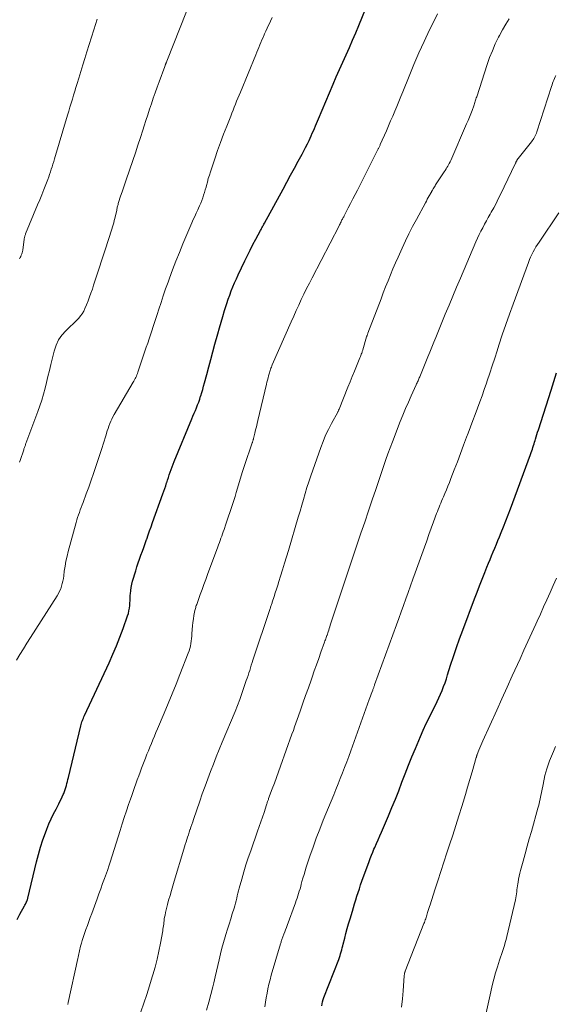
# Model space of a CAD drawing. Units: feet. Extents: x 1915000 to 1920040, y 534990 to 540012.
# Drawn here: x 1915421 to 1915513, y 535153 to 535321 of the extents above; entities that cross this region are included whole.
import ezdxf

# ---------------------------------------------------------------- set-up
doc = ezdxf.new("R2010")
doc.units = ezdxf.units.FT
doc.header["$LTSCALE"] = 100
doc.header["$MEASUREMENT"] = 0
doc.layers.add('CONTOUR INDEX', color=32, linetype='Continuous', lineweight=25)
doc.layers.add('CONTOUR INTERMEDIATE', color=40, linetype='Continuous', lineweight=15)

msp = doc.modelspace()

# ---------------------------------------------------------------- linework, layer by layer
at = {"layer": 'CONTOUR INDEX', "flags": 128}
for points, elevation in [([(1915420.78, 535167.47), (1915421.23, 535168.33), (1915422, 535169.75), (1915422.08, 535169.9), (1915422.15, 535170.05), (1915422.23, 535170.2), (1915422.31, 535170.35), (1915422.39, 535170.52), (1915422.42, 535170.59), (1915422.45, 535170.66), (1915422.48, 535170.73), (1915422.5, 535170.8), (1915422.52, 535170.87), (1915422.54, 535170.94), (1915422.56, 535171.02), (1915422.58, 535171.09), (1915424.05, 535177.3), (1915424.37, 535178.55), (1915424.72, 535179.79), (1915425.13, 535181.01), (1915425.57, 535182.22), (1915425.82, 535182.87), (1915426.17, 535183.74), (1915426.55, 535184.6), (1915426.95, 535185.45), (1915427.38, 535186.28), (1915427.85, 535187.15), (1915428.05, 535187.55), (1915428.25, 535187.95), (1915428.44, 535188.35), (1915428.62, 535188.76), (1915428.69, 535188.92), (1915428.82, 535189.26), (1915428.95, 535189.59), (1915429.05, 535189.93), (1915429.15, 535190.28), (1915429.24, 535190.63), (1915429.33, 535190.97), (1915429.41, 535191.32), (1915429.5, 535191.67), (1915431.62, 535200.46), (1915431.68, 535200.68), (1915431.74, 535200.91), (1915431.81, 535201.13), (1915431.89, 535201.34), (1915431.97, 535201.56), (1915432.05, 535201.78), (1915432.15, 535201.99), (1915432.24, 535202.2), (1915436.43, 535211.21), (1915437.07, 535212.65), (1915437.69, 535214.11), (1915438.27, 535215.58), (1915438.83, 535217.06), (1915439.59, 535219.19), (1915439.72, 535219.62), (1915439.83, 535220.05), (1915439.91, 535220.49), (1915439.96, 535220.94), (1915439.99, 535221.38), (1915440.01, 535221.83), (1915440.04, 535222.28), (1915440.06, 535222.73), (1915440.07, 535222.95), (1915440.12, 535223.5), (1915440.19, 535224.05), (1915440.31, 535224.59), (1915440.45, 535225.13), (1915440.98, 535226.87), (1915441.19, 535227.54), (1915441.41, 535228.21), (1915441.64, 535228.88), (1915441.87, 535229.54), (1915442.11, 535230.2), (1915442.35, 535230.87), (1915442.59, 535231.53), (1915442.82, 535232.2), (1915442.85, 535232.27), (1915443.1, 535232.98), (1915443.34, 535233.68), (1915443.59, 535234.38), (1915443.85, 535235.08), (1915445.62, 535239.99), (1915445.78, 535240.45), (1915445.95, 535240.92), (1915446.1, 535241.38), (1915446.25, 535241.85), (1915446.26, 535241.87), (1915446.41, 535242.33), (1915446.56, 535242.79), (1915446.71, 535243.24), (1915446.86, 535243.7), (1915447.02, 535244.16), (1915447.19, 535244.61), (1915447.36, 535245.06), (1915447.54, 535245.5), (1915450.56, 535252.76), (1915450.75, 535253.24), (1915450.95, 535253.71), (1915451.15, 535254.19), (1915451.35, 535254.67), (1915451.54, 535255.15), (1915451.72, 535255.63), (1915451.89, 535256.12), (1915452.05, 535256.61), (1915452.09, 535256.71), (1915452.25, 535257.25), (1915452.42, 535257.79), (1915452.57, 535258.33), (1915452.72, 535258.88), (1915453.1, 535260.35), (1915453.44, 535261.63), (1915453.78, 535262.91), (1915454.12, 535264.19), (1915454.47, 535265.47), (1915454.97, 535267.28), (1915455.25, 535268.27), (1915455.53, 535269.25), (1915455.83, 535270.23), (1915456.13, 535271.21), (1915456.29, 535271.72), (1915456.53, 535272.44), (1915456.77, 535273.15), (1915457.03, 535273.86), (1915457.29, 535274.56), (1915457.57, 535275.26), (1915457.86, 535275.95), (1915458.16, 535276.64), (1915458.48, 535277.32), (1915459.6, 535279.69), (1915460.05, 535280.62), (1915460.51, 535281.54), (1915460.98, 535282.46), (1915461.46, 535283.37), (1915462.28, 535284.89), (1915462.36, 535285.04), (1915462.44, 535285.19), (1915462.52, 535285.34), (1915462.6, 535285.49), (1915462.68, 535285.64), (1915462.77, 535285.79), (1915462.85, 535285.94), (1915462.93, 535286.09), (1915466.11, 535291.92), (1915466.75, 535293.1), (1915467.4, 535294.29), (1915468.05, 535295.47), (1915468.69, 535296.66), (1915469.35, 535297.86), (1915469.66, 535298.45), (1915469.97, 535299.04), (1915470.27, 535299.63), (1915470.55, 535300.23), (1915470.74, 535300.61), (1915470.93, 535301.02), (1915471.11, 535301.43), (1915471.29, 535301.84), (1915471.46, 535302.26), (1915471.63, 535302.68), (1915471.8, 535303.09), (1915471.97, 535303.51), (1915472.15, 535303.92), (1915474.65, 535309.78), (1915475.19, 535311.03), (1915475.74, 535312.29), (1915476.3, 535313.54), (1915476.87, 535314.78), (1915477.43, 535316.03), (1915477.99, 535317.28), (1915478.53, 535318.54), (1915479.05, 535319.8), (1915480.83, 535324.1)], 1000), ([(1915472.74, 535152.72), (1915472.8, 535153.08), (1915472.87, 535153.44), (1915472.98, 535153.8), (1915473.1, 535154.15), (1915475.61, 535160.65), (1915475.73, 535160.97), (1915475.84, 535161.3), (1915475.94, 535161.62), (1915476.03, 535161.95), (1915476.12, 535162.28), (1915476.21, 535162.61), (1915476.3, 535162.94), (1915476.38, 535163.27), (1915476.63, 535164.26), (1915476.85, 535165.08), (1915477.07, 535165.9), (1915477.3, 535166.72), (1915477.54, 535167.54), (1915477.94, 535168.86), (1915478.14, 535169.5), (1915478.33, 535170.14), (1915478.52, 535170.78), (1915478.72, 535171.42), (1915478.92, 535172.06), (1915479.13, 535172.7), (1915479.35, 535173.34), (1915479.57, 535173.97), (1915480.79, 535177.32), (1915480.99, 535177.86), (1915481.19, 535178.39), (1915481.41, 535178.92), (1915481.63, 535179.45), (1915481.75, 535179.72), (1915482.04, 535180.38), (1915482.33, 535181.04), (1915482.62, 535181.7), (1915482.9, 535182.36), (1915484.09, 535185.11), (1915484.69, 535186.53), (1915485.28, 535187.96), (1915485.85, 535189.4), (1915486.4, 535190.85), (1915486.96, 535192.29), (1915487.52, 535193.73), (1915488.1, 535195.16), (1915488.7, 535196.59), (1915489.56, 535198.62), (1915490.04, 535199.74), (1915490.55, 535200.85), (1915491.08, 535201.94), (1915491.62, 535203.03), (1915492.11, 535203.98), (1915492.42, 535204.59), (1915492.71, 535205.2), (1915492.98, 535205.83), (1915493.24, 535206.45), (1915493.26, 535206.49), (1915493.51, 535207.14), (1915493.75, 535207.8), (1915493.98, 535208.46), (1915494.19, 535209.13), (1915494.71, 535210.79), (1915495.19, 535212.29), (1915495.69, 535213.78), (1915496.21, 535215.26), (1915496.76, 535216.73), (1915498.79, 535222.1), (1915499.21, 535223.22), (1915499.65, 535224.34), (1915500.09, 535225.46), (1915500.53, 535226.57), (1915500.9, 535227.5), (1915501.16, 535228.15), (1915501.43, 535228.8), (1915501.7, 535229.45), (1915501.97, 535230.1), (1915502.24, 535230.75), (1915502.51, 535231.4), (1915502.78, 535232.04), (1915503.05, 535232.69), (1915503.34, 535233.39), (1915503.75, 535234.39), (1915504.14, 535235.39), (1915504.53, 535236.4), (1915504.91, 535237.41), (1915508.35, 535246.72), (1915508.45, 535247.02), (1915508.56, 535247.31), (1915508.65, 535247.6), (1915508.75, 535247.9), (1915508.84, 535248.2), (1915508.93, 535248.49), (1915509.03, 535248.79), (1915509.12, 535249.09), (1915509.18, 535249.29), (1915509.3, 535249.69), (1915509.42, 535250.09), (1915509.55, 535250.49), (1915509.67, 535250.89), (1915511.83, 535257.63), (1915512.3, 535259.12), (1915512.79, 535260.62)], 1020)]:
    msp.add_lwpolyline(points, dxfattribs=dict(at, elevation=elevation))
at = {"layer": 'CONTOUR INTERMEDIATE', "flags": 128}
for points, elevation in [([(1915421.17, 535245.4), (1915421.26, 535245.67), (1915421.87, 535247.51), (1915421.92, 535247.64), (1915421.96, 535247.77), (1915422.01, 535247.9), (1915422.05, 535248.03), (1915422.1, 535248.16), (1915422.15, 535248.29), (1915422.19, 535248.43), (1915422.24, 535248.56), (1915424.27, 535254.01), (1915424.61, 535254.99), (1915424.94, 535255.97), (1915425.23, 535256.97), (1915425.51, 535257.97), (1915425.76, 535258.98), (1915426.01, 535259.99), (1915426.26, 535261), (1915426.5, 535262.01), (1915427.06, 535264.33), (1915427.38, 535265.3), (1915427.81, 535266.21), (1915428.39, 535267.03), (1915429.07, 535267.79), (1915429.88, 535268.55), (1915430.23, 535268.88), (1915430.58, 535269.23), (1915430.93, 535269.58), (1915431.27, 535269.93), (1915431.58, 535270.3), (1915431.86, 535270.69), (1915432.1, 535271.11), (1915432.32, 535271.55), (1915432.6, 535272.22), (1915432.86, 535272.88), (1915433.11, 535273.54), (1915433.35, 535274.21), (1915433.58, 535274.88), (1915433.8, 535275.56), (1915434.01, 535276.23), (1915434.23, 535276.91), (1915434.45, 535277.58), (1915436.54, 535284.03), (1915436.65, 535284.39), (1915436.77, 535284.75), (1915436.89, 535285.11), (1915437, 535285.48), (1915437.11, 535285.84), (1915437.22, 535286.2), (1915437.31, 535286.57), (1915437.4, 535286.94), (1915437.73, 535288.33), (1915437.76, 535288.49), (1915437.8, 535288.66), (1915437.84, 535288.82), (1915437.88, 535288.99), (1915437.92, 535289.15), (1915437.96, 535289.32), (1915438.01, 535289.48), (1915438.06, 535289.64), (1915438.41, 535290.73), (1915438.64, 535291.43), (1915438.87, 535292.13), (1915439.11, 535292.83), (1915439.34, 535293.53), (1915440.48, 535296.82), (1915440.92, 535298.11), (1915441.35, 535299.4), (1915441.78, 535300.69), (1915442.2, 535301.99), (1915442.43, 535302.7), (1915442.73, 535303.64), (1915443.04, 535304.59), (1915443.35, 535305.53), (1915443.66, 535306.47), (1915443.98, 535307.41), (1915444.31, 535308.35), (1915444.64, 535309.28), (1915444.98, 535310.22), (1915445.94, 535312.82), (1915445.96, 535312.89), (1915445.99, 535312.97), (1915446.02, 535313.04), (1915446.05, 535313.12), (1915446.08, 535313.19), (1915446.11, 535313.26), (1915446.14, 535313.34), (1915446.17, 535313.41), (1915446.2, 535313.5), (1915446.23, 535313.58), (1915446.26, 535313.66), (1915446.3, 535313.74), (1915450.72, 535324.98)], 992), ([(1915420.62, 535211.63), (1915421.22, 535212.61), (1915421.82, 535213.58), (1915422.43, 535214.55), (1915423.04, 535215.52), (1915427.57, 535222.61), (1915427.8, 535223), (1915428, 535223.4), (1915428.18, 535223.82), (1915428.33, 535224.25), (1915428.45, 535224.69), (1915428.56, 535225.13), (1915428.64, 535225.57), (1915428.71, 535226.02), (1915428.8, 535226.82), (1915428.93, 535227.67), (1915429.07, 535228.51), (1915429.26, 535229.35), (1915429.47, 535230.18), (1915430.81, 535235.12), (1915430.94, 535235.55), (1915431.07, 535235.98), (1915431.22, 535236.41), (1915431.37, 535236.83), (1915431.53, 535237.26), (1915431.69, 535237.68), (1915431.85, 535238.1), (1915432, 535238.52), (1915432.55, 535239.99), (1915432.97, 535241.15), (1915433.39, 535242.31), (1915433.79, 535243.47), (1915434.19, 535244.64), (1915435.28, 535247.91), (1915435.45, 535248.45), (1915435.62, 535248.98), (1915435.78, 535249.53), (1915435.94, 535250.07), (1915436.01, 535250.33), (1915436.13, 535250.74), (1915436.26, 535251.15), (1915436.4, 535251.55), (1915436.56, 535251.95), (1915436.73, 535252.35), (1915436.91, 535252.74), (1915437.1, 535253.12), (1915437.31, 535253.49), (1915440.56, 535259.01), (1915440.67, 535259.21), (1915440.79, 535259.42), (1915440.89, 535259.63), (1915441, 535259.84), (1915441.09, 535260.05), (1915441.18, 535260.27), (1915441.27, 535260.49), (1915441.35, 535260.71), (1915442.79, 535264.99), (1915443.02, 535265.68), (1915443.25, 535266.38), (1915443.48, 535267.08), (1915443.71, 535267.78), (1915443.94, 535268.48), (1915444.17, 535269.18), (1915444.39, 535269.88), (1915444.62, 535270.57), (1915444.92, 535271.47), (1915445.3, 535272.62), (1915445.68, 535273.76), (1915446.08, 535274.9), (1915446.49, 535276.04), (1915446.73, 535276.72), (1915447.28, 535278.19), (1915447.84, 535279.66), (1915448.43, 535281.12), (1915449.03, 535282.57), (1915450.55, 535286.15), (1915450.8, 535286.72), (1915451.05, 535287.28), (1915451.3, 535287.84), (1915451.56, 535288.4), (1915451.68, 535288.66), (1915451.88, 535289.09), (1915452.06, 535289.53), (1915452.24, 535289.97), (1915452.41, 535290.42), (1915452.57, 535290.87), (1915452.72, 535291.32), (1915452.85, 535291.78), (1915452.97, 535292.24), (1915453.04, 535292.51), (1915453.2, 535293.11), (1915453.36, 535293.71), (1915453.54, 535294.3), (1915453.73, 535294.89), (1915454.47, 535297.1), (1915454.95, 535298.5), (1915455.45, 535299.89), (1915455.97, 535301.27), (1915456.5, 535302.64), (1915457.18, 535304.36), (1915457.38, 535304.87), (1915457.59, 535305.38), (1915457.79, 535305.9), (1915458, 535306.41), (1915458.2, 535306.92), (1915458.41, 535307.43), (1915458.62, 535307.94), (1915458.83, 535308.45), (1915461.45, 535314.81), (1915461.62, 535315.24), (1915461.8, 535315.66), (1915461.97, 535316.08), (1915462.15, 535316.51), (1915462.33, 535316.93), (1915462.51, 535317.35), (1915462.7, 535317.77), (1915462.88, 535318.19), (1915462.96, 535318.36), (1915463.19, 535318.86), (1915463.42, 535319.37), (1915463.65, 535319.87), (1915463.89, 535320.37), (1915463.98, 535320.56), (1915464.26, 535321.16)], 996), ([(1915421.18, 535280.04), (1915421.28, 535280.24), (1915421.37, 535280.45), (1915421.46, 535280.65), (1915421.55, 535280.87), (1915421.61, 535281.08), (1915421.66, 535281.3), (1915421.7, 535281.52), (1915421.94, 535283.37), (1915421.96, 535283.48), (1915421.98, 535283.6), (1915422.01, 535283.72), (1915422.04, 535283.84), (1915422.07, 535283.95), (1915422.11, 535284.07), (1915422.15, 535284.18), (1915422.19, 535284.29), (1915424.25, 535289.24), (1915424.6, 535290.1), (1915424.95, 535290.96), (1915425.29, 535291.83), (1915425.63, 535292.69), (1915425.97, 535293.56), (1915426.13, 535293.99), (1915426.28, 535294.43), (1915426.43, 535294.86), (1915426.58, 535295.3), (1915426.72, 535295.74), (1915426.86, 535296.18), (1915426.99, 535296.62), (1915427.12, 535297.06), (1915429.35, 535304.55), (1915429.56, 535305.22), (1915429.76, 535305.9), (1915429.96, 535306.57), (1915430.17, 535307.24), (1915430.38, 535307.92), (1915430.58, 535308.59), (1915430.79, 535309.26), (1915430.99, 535309.94), (1915431.27, 535310.83), (1915431.61, 535311.95), (1915431.95, 535313.08), (1915432.3, 535314.2), (1915432.65, 535315.32), (1915433.81, 535319.07), (1915434.1, 535319.98), (1915434.39, 535320.89)], 988), ([(1915429.38, 535152.94), (1915429.45, 535153.28), (1915431.09, 535160.78), (1915431.14, 535161.04), (1915431.2, 535161.31), (1915431.26, 535161.57), (1915431.31, 535161.84), (1915431.37, 535162.1), (1915431.43, 535162.37), (1915431.5, 535162.63), (1915431.57, 535162.89), (1915431.71, 535163.39), (1915431.86, 535163.89), (1915432.02, 535164.4), (1915432.18, 535164.9), (1915432.36, 535165.4), (1915432.49, 535165.76), (1915432.73, 535166.44), (1915432.98, 535167.12), (1915433.23, 535167.8), (1915433.47, 535168.48), (1915434.38, 535170.97), (1915434.7, 535171.84), (1915435.01, 535172.7), (1915435.33, 535173.57), (1915435.65, 535174.43), (1915436.16, 535175.81), (1915436.22, 535175.99), (1915436.28, 535176.16), (1915436.35, 535176.34), (1915436.41, 535176.51), (1915436.47, 535176.69), (1915436.53, 535176.87), (1915436.58, 535177.04), (1915436.64, 535177.22), (1915438.32, 535182.61), (1915438.67, 535183.73), (1915439.03, 535184.84), (1915439.4, 535185.95), (1915439.77, 535187.06), (1915440.07, 535187.94), (1915440.3, 535188.6), (1915440.53, 535189.27), (1915440.77, 535189.93), (1915441.01, 535190.59), (1915441.25, 535191.25), (1915441.5, 535191.91), (1915441.74, 535192.57), (1915441.99, 535193.23), (1915442.66, 535194.97), (1915442.9, 535195.6), (1915443.15, 535196.22), (1915443.4, 535196.84), (1915443.65, 535197.46), (1915443.91, 535198.08), (1915444.17, 535198.7), (1915444.43, 535199.31), (1915444.69, 535199.93), (1915445.84, 535202.61), (1915446.53, 535204.26), (1915447.21, 535205.91), (1915447.88, 535207.56), (1915448.53, 535209.22), (1915449.92, 535212.81), (1915450.07, 535213.21), (1915450.19, 535213.62), (1915450.3, 535214.04), (1915450.38, 535214.46), (1915450.45, 535214.88), (1915450.51, 535215.31), (1915450.55, 535215.73), (1915450.58, 535216.16), (1915450.62, 535216.86), (1915450.66, 535217.47), (1915450.73, 535218.06), (1915450.81, 535218.66), (1915450.92, 535219.26), (1915451.08, 535220.09), (1915451.12, 535220.27), (1915451.16, 535220.44), (1915451.21, 535220.61), (1915451.26, 535220.78), (1915451.32, 535220.95), (1915451.38, 535221.11), (1915451.44, 535221.28), (1915451.5, 535221.45), (1915451.99, 535222.82), (1915452.3, 535223.68), (1915452.61, 535224.53), (1915452.92, 535225.38), (1915453.24, 535226.23), (1915454.98, 535230.94), (1915455.12, 535231.31), (1915455.25, 535231.68), (1915455.39, 535232.05), (1915455.52, 535232.42), (1915455.65, 535232.79), (1915455.79, 535233.16), (1915455.92, 535233.53), (1915456.05, 535233.9), (1915456.37, 535234.81), (1915456.6, 535235.48), (1915456.83, 535236.16), (1915457.05, 535236.83), (1915457.28, 535237.5), (1915457.49, 535238.18), (1915457.71, 535238.86), (1915457.92, 535239.53), (1915458.13, 535240.21), (1915459.22, 535243.78), (1915459.49, 535244.63), (1915459.76, 535245.48), (1915460.04, 535246.33), (1915460.33, 535247.17), (1915460.85, 535248.66), (1915460.89, 535248.76), (1915460.92, 535248.85), (1915460.95, 535248.95), (1915460.98, 535249.05), (1915461.01, 535249.14), (1915461.04, 535249.24), (1915461.06, 535249.33), (1915461.09, 535249.43), (1915461.3, 535250.32), (1915461.43, 535250.87), (1915461.56, 535251.41), (1915461.69, 535251.95), (1915461.82, 535252.5), (1915463.28, 535258.66), (1915463.37, 535259.02), (1915463.46, 535259.38), (1915463.55, 535259.74), (1915463.65, 535260.1), (1915463.74, 535260.43), (1915463.79, 535260.63), (1915463.85, 535260.82), (1915463.91, 535261.02), (1915463.98, 535261.21), (1915464.05, 535261.4), (1915464.12, 535261.6), (1915464.2, 535261.78), (1915464.28, 535261.97), (1915467.51, 535269.33), (1915467.93, 535270.27), (1915468.36, 535271.22), (1915468.79, 535272.16), (1915469.23, 535273.1), (1915469.68, 535274.03), (1915470.14, 535274.96), (1915470.6, 535275.89), (1915471.07, 535276.81), (1915475.67, 535285.68), (1915475.76, 535285.85), (1915475.84, 535286.01), (1915475.92, 535286.17), (1915476.01, 535286.34), (1915476.03, 535286.38), (1915476.1, 535286.52), (1915476.17, 535286.66), (1915476.24, 535286.8), (1915476.32, 535286.94), (1915476.39, 535287.08), (1915476.46, 535287.22), (1915476.53, 535287.36), (1915476.61, 535287.5), (1915477.25, 535288.73), (1915477.64, 535289.48), (1915478.03, 535290.24), (1915478.42, 535290.99), (1915478.8, 535291.75), (1915482.3, 535298.66), (1915482.36, 535298.76), (1915482.41, 535298.86), (1915482.46, 535298.97), (1915482.51, 535299.07), (1915482.56, 535299.18), (1915482.61, 535299.29), (1915482.66, 535299.39), (1915482.7, 535299.5), (1915483.76, 535301.88), (1915484.12, 535302.71), (1915484.47, 535303.53), (1915484.82, 535304.36), (1915485.17, 535305.19), (1915485.51, 535306.02), (1915485.86, 535306.85), (1915486.2, 535307.68), (1915486.53, 535308.52), (1915487.61, 535311.17), (1915488.43, 535313.16), (1915489.29, 535315.14), (1915490.19, 535317.1), (1915491.11, 535319.05), (1915491.87, 535320.61), (1915492.45, 535321.77)], 1004), ([(1915441.85, 535151.69), (1915442.38, 535153.17), (1915442.88, 535154.66), (1915443.35, 535156.16), (1915443.81, 535157.66), (1915443.92, 535158.02), (1915444.28, 535159.35), (1915444.62, 535160.69), (1915444.92, 535162.03), (1915445.19, 535163.39), (1915445.58, 535165.53), (1915445.62, 535165.82), (1915445.67, 535166.1), (1915445.71, 535166.39), (1915445.75, 535166.68), (1915445.78, 535166.96), (1915445.82, 535167.25), (1915445.86, 535167.54), (1915445.91, 535167.82), (1915445.98, 535168.18), (1915446.06, 535168.65), (1915446.16, 535169.11), (1915446.27, 535169.57), (1915446.4, 535170.03), (1915446.6, 535170.74), (1915446.83, 535171.56), (1915447.07, 535172.37), (1915447.31, 535173.18), (1915447.55, 535173.99), (1915449.18, 535179.41), (1915449.31, 535179.83), (1915449.44, 535180.24), (1915449.57, 535180.66), (1915449.7, 535181.07), (1915449.83, 535181.49), (1915449.96, 535181.9), (1915450.1, 535182.32), (1915450.24, 535182.73), (1915450.26, 535182.77), (1915450.4, 535183.21), (1915450.55, 535183.64), (1915450.7, 535184.08), (1915450.85, 535184.51), (1915451.9, 535187.61), (1915452.34, 535188.88), (1915452.8, 535190.15), (1915453.26, 535191.41), (1915453.74, 535192.66), (1915454.23, 535193.91), (1915454.73, 535195.16), (1915455.23, 535196.41), (1915455.74, 535197.65), (1915457.92, 535202.92), (1915458.33, 535203.93), (1915458.72, 535204.94), (1915459.09, 535205.96), (1915459.45, 535206.98), (1915459.85, 535208.16), (1915459.99, 535208.6), (1915460.14, 535209.03), (1915460.28, 535209.47), (1915460.42, 535209.91), (1915460.55, 535210.35), (1915460.69, 535210.79), (1915460.84, 535211.23), (1915460.98, 535211.67), (1915463.91, 535220.43), (1915463.96, 535220.56), (1915464, 535220.7), (1915464.05, 535220.84), (1915464.09, 535220.98), (1915464.14, 535221.12), (1915464.18, 535221.25), (1915464.23, 535221.39), (1915464.27, 535221.53), (1915464.59, 535222.51), (1915464.79, 535223.14), (1915465, 535223.77), (1915465.2, 535224.4), (1915465.39, 535225.03), (1915465.69, 535225.96), (1915466.03, 535227.06), (1915466.37, 535228.16), (1915466.7, 535229.26), (1915467.03, 535230.36), (1915468.72, 535236.04), (1915469.02, 535237.04), (1915469.32, 535238.04), (1915469.61, 535239.04), (1915469.9, 535240.05), (1915470.19, 535241.05), (1915470.5, 535242.05), (1915470.83, 535243.04), (1915471.17, 535244.03), (1915472.55, 535247.88), (1915472.95, 535248.93), (1915473.38, 535249.96), (1915473.86, 535250.97), (1915474.38, 535251.96), (1915475.44, 535253.89), (1915475.45, 535253.91), (1915475.45, 535253.93), (1915475.46, 535253.94), (1915475.47, 535253.96), (1915475.5, 535254.02), (1915475.51, 535254.04), (1915475.52, 535254.06), (1915475.52, 535254.07), (1915475.53, 535254.09), (1915475.56, 535254.19), (1915475.59, 535254.25), (1915475.61, 535254.31), (1915475.63, 535254.38), (1915475.66, 535254.44), (1915477.18, 535258.16), (1915477.55, 535259.06), (1915477.92, 535259.96), (1915478.29, 535260.87), (1915478.66, 535261.77), (1915479.23, 535263.19), (1915479.31, 535263.38), (1915479.39, 535263.57), (1915479.46, 535263.77), (1915479.53, 535263.96), (1915479.61, 535264.16), (1915479.64, 535264.26), (1915479.67, 535264.36), (1915479.71, 535264.45), (1915479.74, 535264.55), (1915480.37, 535266.72), (1915480.4, 535266.8), (1915480.42, 535266.89), (1915480.45, 535266.97), (1915480.48, 535267.05), (1915480.51, 535267.14), (1915480.53, 535267.22), (1915480.56, 535267.3), (1915480.59, 535267.39), (1915482.83, 535273.2), (1915483.22, 535274.23), (1915483.62, 535275.26), (1915484.03, 535276.28), (1915484.44, 535277.31), (1915484.86, 535278.33), (1915485.29, 535279.34), (1915485.73, 535280.35), (1915486.18, 535281.36), (1915486.41, 535281.84), (1915486.99, 535283.08), (1915487.59, 535284.32), (1915488.22, 535285.54), (1915488.86, 535286.75), (1915490.39, 535289.59), (1915490.56, 535289.89), (1915490.72, 535290.18), (1915490.88, 535290.48), (1915491.05, 535290.77), (1915491.31, 535291.22), (1915491.35, 535291.29), (1915491.39, 535291.35), (1915491.42, 535291.42), (1915491.46, 535291.49), (1915491.5, 535291.56), (1915491.54, 535291.62), (1915491.57, 535291.69), (1915491.61, 535291.76), (1915491.73, 535291.98), (1915491.83, 535292.15), (1915491.94, 535292.33), (1915492.04, 535292.5), (1915492.15, 535292.67), (1915493.62, 535294.89), (1915493.77, 535295.12), (1915493.92, 535295.35), (1915494.07, 535295.59), (1915494.21, 535295.82), (1915494.35, 535296.06), (1915494.48, 535296.3), (1915494.6, 535296.55), (1915494.72, 535296.8), (1915497.43, 535303.03), (1915497.68, 535303.6), (1915497.91, 535304.17), (1915498.14, 535304.75), (1915498.36, 535305.33), (1915498.65, 535306.12), (1915498.71, 535306.31), (1915498.78, 535306.5), (1915498.84, 535306.69), (1915498.9, 535306.88), (1915498.96, 535307.08), (1915499.02, 535307.27), (1915499.08, 535307.46), (1915499.15, 535307.65), (1915500.94, 535313.14), (1915501.36, 535314.34), (1915501.82, 535315.51), (1915502.33, 535316.67), (1915502.88, 535317.81), (1915503.03, 535318.09), (1915503.55, 535319.07), (1915504.1, 535320.03), (1915504.69, 535320.96)], 1008), ([(1915453.08, 535152.02), (1915453.44, 535153.34), (1915453.79, 535154.66), (1915454.13, 535155.98), (1915454.31, 535156.68), (1915454.55, 535157.66), (1915454.78, 535158.63), (1915455, 535159.61), (1915455.21, 535160.59), (1915455.44, 535161.57), (1915455.68, 535162.54), (1915455.94, 535163.51), (1915456.22, 535164.47), (1915456.36, 535164.91), (1915456.63, 535165.79), (1915456.9, 535166.68), (1915457.18, 535167.56), (1915457.46, 535168.44), (1915457.75, 535169.37), (1915457.88, 535169.79), (1915458, 535170.22), (1915458.11, 535170.64), (1915458.21, 535171.07), (1915458.31, 535171.5), (1915458.42, 535171.93), (1915458.53, 535172.36), (1915458.65, 535172.79), (1915459.08, 535174.35), (1915459.43, 535175.56), (1915459.79, 535176.76), (1915460.18, 535177.95), (1915460.59, 535179.13), (1915461.78, 535182.48), (1915462.06, 535183.28), (1915462.34, 535184.07), (1915462.61, 535184.87), (1915462.87, 535185.67), (1915463.3, 535187.01), (1915463.35, 535187.14), (1915463.39, 535187.27), (1915463.43, 535187.4), (1915463.48, 535187.53), (1915463.52, 535187.66), (1915463.56, 535187.79), (1915463.61, 535187.92), (1915463.66, 535188.05), (1915464.27, 535189.72), (1915464.63, 535190.69), (1915464.98, 535191.65), (1915465.33, 535192.62), (1915465.68, 535193.58), (1915467.64, 535199.01), (1915467.87, 535199.64), (1915468.09, 535200.27), (1915468.32, 535200.9), (1915468.54, 535201.54), (1915469.05, 535202.97), (1915469.51, 535204.29), (1915469.97, 535205.61), (1915470.44, 535206.92), (1915470.9, 535208.24), (1915471.08, 535208.75), (1915471.45, 535209.81), (1915471.83, 535210.87), (1915472.2, 535211.93), (1915472.58, 535212.99), (1915473.2, 535214.73), (1915473.27, 535214.92), (1915473.34, 535215.11), (1915473.4, 535215.3), (1915473.47, 535215.48), (1915473.6, 535215.86), (1915473.62, 535215.92), (1915473.81, 535216.49), (1915473.9, 535216.77), (1915473.99, 535217.05), (1915474.09, 535217.34), (1915474.18, 535217.62), (1915478.78, 535231.39), (1915479.41, 535233.29), (1915480.05, 535235.18), (1915480.69, 535237.08), (1915481.32, 535238.98), (1915481.92, 535240.74), (1915482.26, 535241.76), (1915482.6, 535242.78), (1915482.95, 535243.79), (1915483.3, 535244.81), (1915483.65, 535245.82), (1915484.01, 535246.83), (1915484.39, 535247.83), (1915484.77, 535248.84), (1915486.12, 535252.3), (1915486.57, 535253.41), (1915487.02, 535254.52), (1915487.5, 535255.62), (1915487.99, 535256.71), (1915488.82, 535258.54), (1915488.9, 535258.71), (1915488.98, 535258.89), (1915489.06, 535259.06), (1915489.14, 535259.23), (1915489.21, 535259.41), (1915489.29, 535259.58), (1915489.36, 535259.76), (1915489.44, 535259.93), (1915490.48, 535262.48), (1915490.83, 535263.31), (1915491.17, 535264.15), (1915491.51, 535264.99), (1915491.85, 535265.83), (1915492.19, 535266.66), (1915492.53, 535267.5), (1915492.87, 535268.34), (1915493.22, 535269.18), (1915493.8, 535270.6), (1915494.43, 535272.15), (1915495.08, 535273.69), (1915495.73, 535275.23), (1915496.38, 535276.77), (1915499.03, 535282.95), (1915499.3, 535283.56), (1915499.58, 535284.16), (1915499.87, 535284.76), (1915500.17, 535285.35), (1915500.49, 535285.93), (1915500.8, 535286.51), (1915501.13, 535287.09), (1915501.45, 535287.67), (1915501.64, 535287.99), (1915502.05, 535288.74), (1915502.45, 535289.49), (1915502.84, 535290.24), (1915503.21, 535291), (1915505.72, 535296.23), (1915505.76, 535296.32), (1915505.8, 535296.41), (1915505.84, 535296.5), (1915505.88, 535296.59), (1915505.9, 535296.62), (1915505.93, 535296.69), (1915505.97, 535296.76), (1915506.01, 535296.83), (1915506.05, 535296.9), (1915506.09, 535296.96), (1915506.14, 535297.02), (1915506.18, 535297.09), (1915506.23, 535297.15), (1915508.5, 535299.98), (1915508.64, 535300.17), (1915508.78, 535300.37), (1915508.91, 535300.57), (1915509.03, 535300.78), (1915509.15, 535300.99), (1915509.25, 535301.21), (1915509.34, 535301.43), (1915509.42, 535301.66), (1915511.91, 535309.42), (1915512, 535309.69), (1915512.09, 535309.97), (1915512.19, 535310.24), (1915512.29, 535310.51), (1915512.4, 535310.77), (1915512.51, 535311.04), (1915512.63, 535311.3)], 1012), ([(1915462.99, 535152.57), (1915463.13, 535153.34), (1915463.26, 535154.11), (1915463.4, 535154.89), (1915463.54, 535155.66), (1915463.7, 535156.42), (1915463.89, 535157.18), (1915464.1, 535157.94), (1915465.67, 535163.28), (1915465.72, 535163.43), (1915465.77, 535163.58), (1915465.82, 535163.74), (1915465.87, 535163.89), (1915465.93, 535164.04), (1915465.98, 535164.19), (1915466.04, 535164.34), (1915466.09, 535164.49), (1915466.26, 535164.94), (1915466.4, 535165.32), (1915466.54, 535165.7), (1915466.68, 535166.07), (1915466.82, 535166.45), (1915468.22, 535170.27), (1915468.37, 535170.67), (1915468.5, 535171.06), (1915468.64, 535171.46), (1915468.76, 535171.87), (1915468.89, 535172.27), (1915469.01, 535172.67), (1915469.12, 535173.08), (1915469.23, 535173.49), (1915469.34, 535173.91), (1915469.51, 535174.52), (1915469.69, 535175.14), (1915469.88, 535175.75), (1915470.07, 535176.36), (1915470.7, 535178.24), (1915471.24, 535179.79), (1915471.79, 535181.32), (1915472.38, 535182.85), (1915472.98, 535184.36), (1915474.75, 535188.68), (1915475.13, 535189.61), (1915475.5, 535190.55), (1915475.88, 535191.49), (1915476.25, 535192.42), (1915476.61, 535193.36), (1915476.97, 535194.31), (1915477.32, 535195.25), (1915477.67, 535196.2), (1915480.83, 535204.92), (1915480.94, 535205.22), (1915481.05, 535205.53), (1915481.16, 535205.84), (1915481.27, 535206.14), (1915481.41, 535206.52), (1915481.45, 535206.64), (1915481.49, 535206.75), (1915481.53, 535206.87), (1915481.58, 535206.98), (1915481.62, 535207.1), (1915481.66, 535207.21), (1915481.7, 535207.33), (1915481.74, 535207.44), (1915485.45, 535217.66), (1915485.86, 535218.77), (1915486.26, 535219.88), (1915486.66, 535220.98), (1915487.06, 535222.09), (1915487.46, 535223.2), (1915487.86, 535224.31), (1915488.26, 535225.42), (1915488.66, 535226.53), (1915490.24, 535230.92), (1915490.62, 535231.99), (1915491.01, 535233.06), (1915491.4, 535234.13), (1915491.79, 535235.2), (1915492.31, 535236.62), (1915492.44, 535236.98), (1915492.58, 535237.34), (1915492.72, 535237.69), (1915492.87, 535238.05), (1915493.02, 535238.4), (1915493.17, 535238.76), (1915493.32, 535239.11), (1915493.47, 535239.46), (1915493.71, 535240.02), (1915493.98, 535240.66), (1915494.25, 535241.3), (1915494.5, 535241.94), (1915494.75, 535242.58), (1915495.32, 535244.08), (1915495.85, 535245.47), (1915496.37, 535246.87), (1915496.9, 535248.26), (1915497.42, 535249.66), (1915497.68, 535250.34), (1915498.08, 535251.4), (1915498.48, 535252.46), (1915498.88, 535253.52), (1915499.28, 535254.58), (1915499.68, 535255.65), (1915500.07, 535256.71), (1915500.45, 535257.78), (1915500.82, 535258.85), (1915500.95, 535259.26), (1915501.38, 535260.54), (1915501.81, 535261.82), (1915502.23, 535263.1), (1915502.64, 535264.38), (1915502.95, 535265.34), (1915503.52, 535267.1), (1915504.11, 535268.85), (1915504.72, 535270.59), (1915505.35, 535272.33), (1915507.98, 535279.44), (1915508.16, 535279.9), (1915508.35, 535280.35), (1915508.56, 535280.79), (1915508.78, 535281.22), (1915509.02, 535281.64), (1915509.26, 535282.07), (1915509.52, 535282.48), (1915509.79, 535282.89), (1915513.18, 535287.9)], 1016), ([(1915486.3, 535152.53), (1915486.47, 535153.91), (1915486.6, 535155.29), (1915486.79, 535157.86), (1915486.8, 535157.96), (1915486.81, 535158.06), (1915486.83, 535158.16), (1915486.84, 535158.25), (1915486.86, 535158.35), (1915486.89, 535158.45), (1915486.92, 535158.54), (1915486.95, 535158.64), (1915490.15, 535166.76), (1915490.23, 535166.96), (1915490.31, 535167.17), (1915490.38, 535167.37), (1915490.45, 535167.58), (1915490.52, 535167.79), (1915490.58, 535168), (1915490.65, 535168.2), (1915490.71, 535168.41), (1915490.78, 535168.65), (1915490.88, 535168.98), (1915490.98, 535169.31), (1915491.08, 535169.64), (1915491.19, 535169.97), (1915492, 535172.48), (1915492.51, 535174.06), (1915493.03, 535175.64), (1915493.55, 535177.22), (1915494.07, 535178.79), (1915494.53, 535180.19), (1915495.06, 535181.82), (1915495.59, 535183.45), (1915496.11, 535185.09), (1915496.61, 535186.73), (1915496.83, 535187.44), (1915497.22, 535188.73), (1915497.61, 535190.02), (1915497.99, 535191.31), (1915498.37, 535192.61), (1915499.08, 535195.07), (1915499.1, 535195.13), (1915499.12, 535195.2), (1915499.14, 535195.26), (1915499.16, 535195.32), (1915499.18, 535195.38), (1915499.2, 535195.44), (1915499.22, 535195.5), (1915499.25, 535195.56), (1915499.53, 535196.28), (1915499.69, 535196.69), (1915499.86, 535197.1), (1915500.04, 535197.52), (1915500.22, 535197.92), (1915502.58, 535203.13), (1915503.46, 535205.08), (1915504.35, 535207.03), (1915505.23, 535208.98), (1915506.11, 535210.93), (1915506.54, 535211.87), (1915507.21, 535213.35), (1915507.89, 535214.82), (1915508.56, 535216.3), (1915509.23, 535217.78), (1915509.47, 535218.3), (1915510.02, 535219.51), (1915510.57, 535220.73), (1915511.13, 535221.94), (1915511.68, 535223.16), (1915512.22, 535224.38), (1915512.77, 535225.6)], 1024), ([(1915500.78, 535151.52), (1915501.56, 535155.14), (1915501.81, 535156.22), (1915502.08, 535157.29), (1915502.38, 535158.35), (1915502.7, 535159.41), (1915503.04, 535160.51), (1915503.21, 535161.01), (1915503.37, 535161.51), (1915503.54, 535162.01), (1915503.71, 535162.51), (1915503.87, 535163.02), (1915504.02, 535163.52), (1915504.16, 535164.03), (1915504.29, 535164.54), (1915505.77, 535170.82), (1915505.84, 535171.15), (1915505.9, 535171.48), (1915505.95, 535171.82), (1915505.99, 535172.15), (1915506.02, 535172.49), (1915506.06, 535172.83), (1915506.11, 535173.16), (1915506.16, 535173.5), (1915506.21, 535173.83), (1915506.29, 535174.34), (1915506.39, 535174.83), (1915506.51, 535175.33), (1915506.63, 535175.82), (1915507.06, 535177.38), (1915507.42, 535178.65), (1915507.77, 535179.92), (1915508.13, 535181.19), (1915508.48, 535182.46), (1915509.6, 535186.41), (1915509.74, 535186.94), (1915509.87, 535187.48), (1915510, 535188.02), (1915510.11, 535188.56), (1915510.22, 535189.1), (1915510.33, 535189.64), (1915510.43, 535190.19), (1915510.52, 535190.73), (1915510.54, 535190.81), (1915510.65, 535191.39), (1915510.78, 535191.97), (1915510.94, 535192.54), (1915511.12, 535193.11), (1915511.3, 535193.65), (1915511.59, 535194.47), (1915511.9, 535195.29), (1915512.23, 535196.1), (1915512.59, 535196.91)], 1028)]:
    msp.add_lwpolyline(points, dxfattribs=dict(at, elevation=elevation))

doc.saveas('drawing.dxf')
